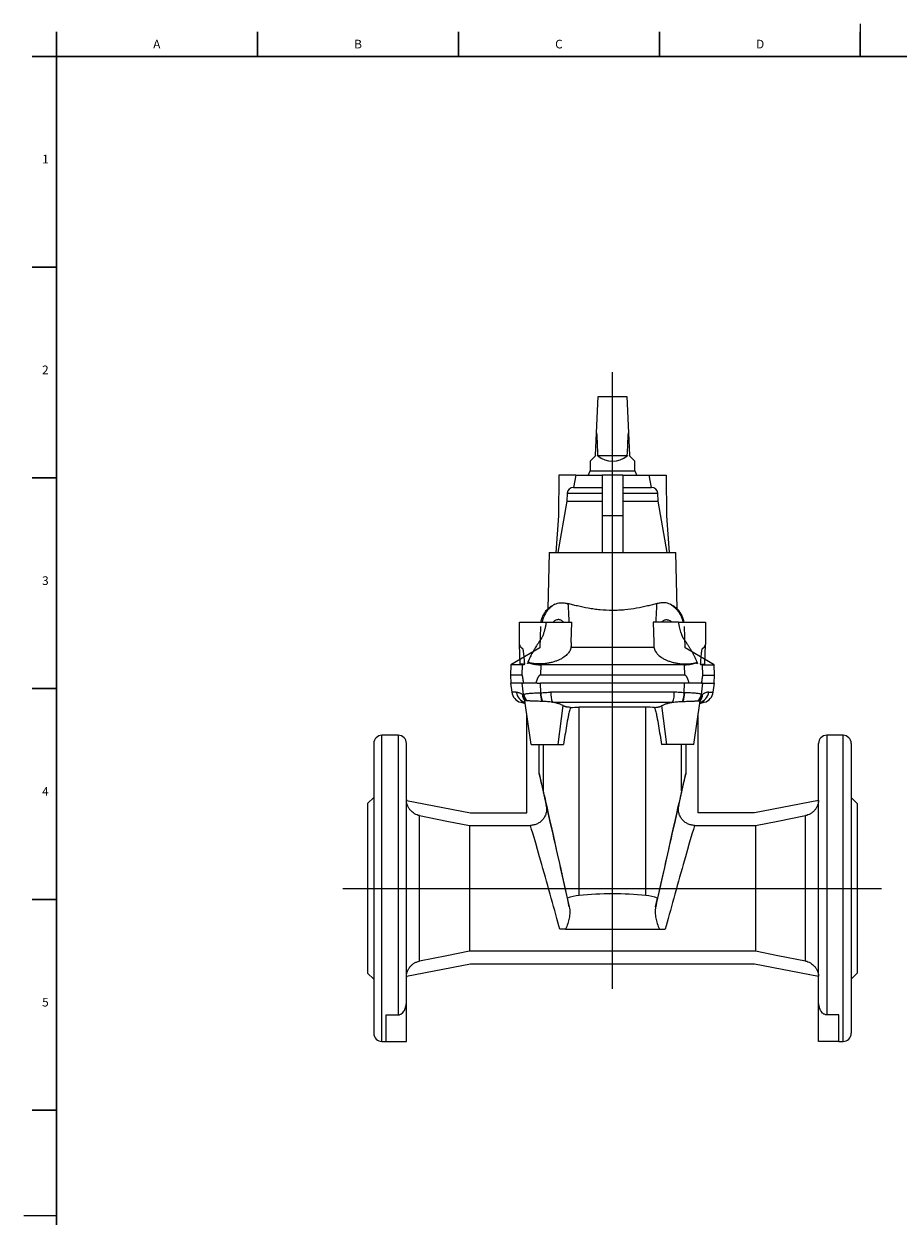
# Model space of a CAD drawing. Units: millimetres. Extents: x 5 to 415, y 5 to 589.
# Drawn here: x 5 to 219, y 297 to 589 of the extents above; entities that cross this region are included whole.
import ezdxf

# ---------------------------------------------------------------- set-up
doc = ezdxf.new("R2010")
doc.units = ezdxf.units.MM
doc.layers.add('FORMAT', color=7, linetype='Continuous')
doc.styles.add('SLDTEXTSTYLE0', font='TXT', dxfattribs={"width": 0.605})

msp = doc.modelspace()

# ---------------------------------------------------------------- linework, layer by layer
at = {"color": 7, "linetype": 'Continuous', "lineweight": 0}
for p, q in [((210, 588.87), (210, 580.87)), ((145.63, 483.14), (152.9, 483.14)), ((152.83, 483.01), (145.7, 483.01)), ((138.19, 473.89), (146.76, 473.89)), ((151.76, 473.89), (160.34, 473.89)), ((127.12, 429.31), (127.18, 431.85)), ((131.66, 431.85), (131.61, 429.31)), ((166.86, 431.85), (166.92, 429.31)), ((171.41, 429.31), (171.35, 431.85)), ((127.49, 424.59), (127.12, 427.31)), ((131.68, 424.97), (131.61, 427.31)), ((166.85, 424.97), (166.92, 427.31)), ((171.04, 424.59), (171.41, 427.31)), ((125.69, 425.12), (124.57, 425.12)), ((164.41, 425.12), (134.11, 425.12)), ((172.84, 425.12), (173.96, 425.12)), ((126.77, 422.64), (127.86, 422.64)), ((134.53, 422.64), (163.99, 422.64)), ((135.93, 412.31), (137.15, 421.82)), ((141.08, 375.32), (141.08, 421.44)), ((157.45, 375.32), (157.45, 421.44)), ((162.6, 412.31), (161.38, 421.82)), ((171.76, 422.64), (170.67, 422.64)), ((92.76, 339.56), (92.76, 414.56)), ((96.76, 414.56), (96.76, 346.08)), ((132.33, 400.98), (132.33, 412.31)), ((166.2, 400.98), (166.2, 412.31)), ((201.76, 414.56), (201.76, 346.08)), ((205.76, 339.56), (205.76, 414.56)), ((102, 359.26), (102, 394.87)), ((196.53, 359.26), (196.53, 394.87)), ((5, 296.87), (13, 296.87))]:
    msp.add_line(p, q, dxfattribs=at)
at = {"color": 7, "linetype": 'Continuous', "lineweight": 30}
for p, q in [((13, 586.87), (13, 580.87)), ((62.25, 586.87), (62.25, 580.87)), ((111.5, 586.87), (111.5, 580.87)), ((160.75, 586.87), (160.75, 580.87)), ((210, 586.87), (210, 580.87)), ((7, 580.87), (13, 580.87)), ((13, 580.87), (407, 580.87)), ((7, 529.27), (13, 529.27)), ((7, 477.63), (13, 477.63)), ((7, 425.99), (13, 425.99)), ((7, 374.35), (13, 374.35)), ((7, 322.71), (13, 322.71))]:
    msp.add_line(p, q, dxfattribs=at)
at = {"color": 7, "linetype": 'Continuous', "lineweight": 15}
for p, q in [((145.37, 488.65), (145.76, 497.56)), ((145.76, 497.56), (152.76, 497.56)), ((152.76, 497.56), (153.15, 488.65)), ((145.13, 483.14), (145.37, 488.65)), ((153.15, 488.65), (153.39, 483.14)), ((143.76, 481.7), (145.08, 483.01)), ((153.45, 483.01), (154.76, 481.7)), ((143.69, 479.31), (143.31, 478.31)), ((154.84, 479.31), (143.69, 479.31)), ((143.76, 481.7), (143.76, 479.31)), ((154.76, 479.31), (154.76, 481.7)), ((155.22, 478.31), (154.84, 479.31)), ((136.11, 478.31), (136.03, 468.31)), ((140.26, 478.31), (136.11, 478.31)), ((140.26, 478.31), (139.73, 475.31)), ((140.26, 478.31), (146.76, 478.31)), ((151.76, 478.31), (146.76, 478.31)), ((146.76, 478.31), (146.76, 468.31)), ((151.76, 478.31), (151.76, 468.31)), ((151.76, 478.31), (158.26, 478.31)), ((158.79, 475.31), (158.26, 478.31)), ((158.26, 478.31), (162.42, 478.31)), ((162.42, 478.31), (162.5, 468.31)), ((138.19, 473.89), (138.09, 471.91)), ((139.69, 475.31), (146.76, 475.31)), ((151.76, 475.31), (158.84, 475.31)), ((160.44, 471.91), (160.34, 473.89)), ((138.09, 471.91), (135.86, 459.31)), ((138.09, 471.91), (146.76, 471.91)), ((151.76, 471.91), (160.44, 471.91)), ((162.66, 459.31), (160.44, 471.91)), ((136.03, 468.31), (135.35, 459.31)), ((151.76, 468.31), (146.76, 468.31)), ((146.76, 468.31), (146.76, 459.31)), ((151.76, 468.31), (151.76, 459.31)), ((162.5, 468.31), (163.18, 459.31)), ((133.76, 459.31), (133.4, 445.55)), ((133.76, 459.31), (164.76, 459.31)), ((165.12, 445.55), (164.76, 459.31)), ((131.61, 441.23), (131.47, 435.97)), ((133.06, 442.31), (139.26, 442.31)), ((139.13, 437.29), (139.26, 442.31)), ((159.26, 442.31), (159.4, 437.29)), ((165.47, 442.31), (159.26, 442.31)), ((167.06, 435.97), (166.92, 441.23)), ((131.47, 435.97), (124.33, 431.85)), ((126.64, 431.97), (126.51, 436.84)), ((139.09, 436.13), (159.43, 436.13)), ((174.2, 431.85), (167.06, 435.97)), ((171.89, 431.97), (172.02, 436.84)), ((128.83, 432.36), (128.8, 432.34)), ((169.69, 432.36), (169.73, 432.34)), ((124.33, 431.85), (124.26, 429.31)), ((127.18, 431.85), (124.33, 431.85)), ((127.77, 431.97), (126.64, 431.97)), ((166.86, 431.85), (131.66, 431.85)), ((170.75, 431.97), (171.89, 431.97)), ((171.35, 431.85), (174.2, 431.85)), ((174.26, 429.31), (174.2, 431.85)), ((124.26, 429.31), (124.32, 427.31)), ((127.12, 429.31), (124.26, 429.31)), ((124.26, 427.31), (124.57, 425.12)), ((127.12, 427.31), (124.26, 427.31)), ((127.12, 427.31), (127.37, 427.31)), ((127.47, 427.31), (127.37, 427.31)), ((130.82, 427.31), (130.46, 427.31)), ((130.82, 427.31), (131.61, 427.31)), ((166.92, 429.31), (131.61, 429.31)), ((166.92, 427.31), (131.61, 427.31)), ((167.71, 427.31), (166.92, 427.31)), ((168.07, 427.31), (167.71, 427.31)), ((171.06, 427.31), (171.15, 427.31)), ((171.41, 427.31), (171.15, 427.31)), ((171.41, 429.31), (174.26, 429.31)), ((171.41, 427.31), (174.26, 427.31)), ((173.96, 425.12), (174.26, 427.31)), ((174.21, 427.31), (174.26, 429.31)), ((126.77, 422.64), (127.9, 422.34)), ((129.31, 412.31), (127.81, 423)), ((157.45, 421.44), (141.08, 421.44)), ((169.22, 412.31), (170.72, 423)), ((170.63, 422.34), (171.76, 422.64)), ((128.26, 395.56), (128.26, 419.76)), ((170.26, 395.56), (170.26, 419.76)), ((90.76, 412.56), (90.76, 341.56)), ((96.76, 414.56), (92.76, 414.56)), ((98.76, 349.49), (98.76, 412.56)), ((129.31, 412.31), (135.93, 412.31)), ((131.28, 405.23), (131.28, 412.31)), ((135.93, 412.31), (137.29, 412.31)), ((162.6, 412.31), (161.24, 412.31)), ((169.22, 412.31), (162.6, 412.31)), ((167.25, 412.31), (167.25, 405.23)), ((199.76, 349.49), (199.76, 412.56)), ((205.76, 414.56), (201.76, 414.56)), ((207.76, 412.56), (207.76, 341.56)), ((131.28, 405.23), (133.02, 397.37)), ((165.51, 397.37), (167.25, 405.23)), ((90.76, 399.31), (89.26, 397.81)), ((89.26, 397.81), (89.26, 356.31)), ((98.77, 398.62), (114.49, 395.56)), ((199.76, 398.62), (184.04, 395.56)), ((209.26, 397.81), (207.76, 399.31)), ((209.26, 397.81), (209.26, 356.31)), ((114.49, 395.56), (128.26, 395.56)), ((184.04, 395.56), (170.26, 395.56)), ((114.2, 392.49), (114.2, 361.64)), ((114.2, 392.49), (129.13, 392.49)), ((169.4, 392.49), (184.33, 392.49)), ((184.33, 392.49), (184.33, 361.64)), ((138.68, 372.52), (138.23, 374.68)), ((159.84, 372.52), (160.3, 374.68)), ((137.76, 367.06), (160.77, 367.06)), ((184.33, 361.64), (114.2, 361.64)), ((98.77, 355.51), (114.49, 358.56)), ((114.49, 358.56), (184.04, 358.56)), ((184.04, 358.56), (199.76, 355.51)), ((89.26, 356.31), (90.76, 354.81)), ((207.76, 354.81), (209.26, 356.31)), ((98.76, 339.56), (98.76, 349.49)), ((199.76, 339.56), (199.76, 349.49)), ((93.76, 346.08), (96.76, 346.08)), ((93.76, 339.56), (93.76, 346.08)), ((204.76, 346.08), (201.76, 346.08)), ((204.76, 339.56), (204.76, 346.08)), ((92.76, 339.56), (93.76, 339.56)), ((93.76, 339.56), (98.76, 339.56)), ((204.76, 339.56), (199.76, 339.56)), ((204.76, 339.56), (205.76, 339.56))]:
    msp.add_line(p, q, dxfattribs=at)
at = {"color": 7, "linetype": 'Continuous', "lineweight": 15, "flags": 128}
for points in [[(102, 394.87), (108.7, 393.56), (114.2, 392.49)], [(184.33, 392.49), (189.82, 393.56), (196.53, 394.87)], [(114.2, 361.64), (108.7, 360.56), (102, 359.26)], [(196.53, 359.26), (189.82, 360.56), (184.33, 361.64)]]:
    msp.add_lwpolyline(points, dxfattribs=at)
at = {"color": 7, "linetype": 'Continuous', "lineweight": 15}
for centre, radius, start, end in [((149.26, 487.2), 5.5, 229.5939, 310.4061), ((139.69, 473.81), 1.5, 90, 177), ((158.84, 473.81), 1.5, 3, 90), ((127.54, 425.54), 3, 188, 255), ((170.99, 425.54), 3, 285, 352), ((92.76, 412.56), 2, 90, 180), ((96.76, 412.56), 2, 0, 90), ((201.76, 412.56), 2, 90, 180), ((205.76, 412.56), 2, 0, 90), ((102.76, 398.86), 4, 180, 183.4659), ((195.76, 398.86), 4, 356.5322, 0), ((102.76, 355.27), 4, 176.5322, 180), ((195.76, 355.27), 4, 0, 3.4659), ((92.76, 341.56), 2, 180, 270), ((205.76, 341.56), 2, 270, 0)]:
    msp.add_arc(centre, radius, start, end, dxfattribs=at)
at = {"color": 7, "linetype": 'Continuous', "lineweight": 0}
for centre, radius, start, end in [((128.65, 425.52), 2.99, 187.7088, 254.6163), ((129.87, 424.81), 2.74, 184.3911, 221.1941), ((130.48, 425.08), 3.1, 190.092, 221.5664), ((130.51, 425.21), 3.08, 191.6505, 225.7712), ((138.64, 425.32), 7.1, 182.8237, 200.2621), ((139.4, 425.27), 7.72, 182.1992, 198.1715), ((140.07, 424.86), 5.96, 177.4276, 201.786), ((158.46, 424.86), 5.96, 338.214, 2.5724), ((159.13, 425.27), 7.72, 341.8285, 357.8008), ((159.89, 425.32), 7.1, 339.7379, 357.1763), ((168.02, 425.21), 3.08, 314.2288, 348.3495), ((168.04, 425.08), 3.1, 318.4336, 349.908), ((169.88, 425.52), 2.99, 285.3837, 352.2912), ((168.66, 424.81), 2.74, 318.8059, 355.6089)]:
    msp.add_arc(centre, radius, start, end, dxfattribs=at)
at = {"color": 7, "linetype": 'Continuous', "lineweight": 15}
for centre, major_axis, ratio, start_param, end_param in [((149.26, 577.73), (0, 125.97), 0.043661, 2.356194, 2.420149), ((149.26, 577.73), (0, 125.97), 0.043661, 3.863036, 3.926991), ((219.26, 8.29), (-88, 396.96), 0.001889, 6.135942, 6.274659), ((79.26, 8.29), (88, 396.96), 0.001889, 0.008526, 0.147243), ((142.21, 356.35), (-10, 45.11), 0.001889, 5.130389, 6.135942), ((156.32, 356.35), (10, 45.11), 0.001889, 0.147243, 1.152797), ((142.21, 366.98), (10, 0), 0.8391, 1.683928, 1.980276), ((149.26, 314.87), (72.5, 0), 0.8391, 1.457664, 1.683928), ((156.32, 366.98), (10, 0), 0.8391, 1.161317, 1.457664)]:
    msp.add_ellipse(centre, major_axis=major_axis, ratio=ratio, start_param=start_param, end_param=end_param, dxfattribs=at)
at = {"color": 7, "linetype": 'Continuous', "lineweight": 0}
for centre, major_axis, ratio, start_param, end_param in [((137.32, 377.93), (-4.32, 19.5), 0.00852, 4.429467, 6.202502), ((161.21, 377.93), (4.32, 19.5), 0.00852, 0.080684, 1.853718), ((133.41, 377.06), (-4.32, 15.5), 0.010434, 4.008244, 6.183349), ((165.12, 377.06), (4.32, 15.5), 0.010434, 0.099836, 2.274941)]:
    msp.add_ellipse(centre, major_axis=major_axis, ratio=ratio, start_param=start_param, end_param=end_param, dxfattribs=at)
at = {"color": 7, "linetype": 'Continuous', "lineweight": 15}
for points, knots in [([(145.13, 483.14), (145.13, 483.11), (145.13, 483.09), (145.1, 483.04), (145.09, 483.02), (145.08, 483.01)], [0, 0, 0, 0, 0.5, 0.5, 1, 1, 1, 1]), ([(145.7, 483.01), (145.68, 483.02), (145.66, 483.04), (145.64, 483.09), (145.63, 483.11), (145.63, 483.14)], [0, 0, 0, 0, 0.5, 0.5, 1, 1, 1, 1]), ([(152.9, 483.14), (152.89, 483.11), (152.89, 483.09), (152.86, 483.04), (152.85, 483.02), (152.83, 483.01)], [0, 0, 0, 0, 0.5, 0.5, 1, 1, 1, 1]), ([(153.45, 483.01), (153.44, 483.02), (153.42, 483.04), (153.4, 483.09), (153.39, 483.11), (153.39, 483.14)], [0, 0, 0, 0, 0.5, 0.5, 1, 1, 1, 1]), ([(135.11, 446.67), (135.52, 446.87), (135.99, 446.99), (136.81, 447.04), (137.1, 447.03), (137.71, 446.96), (138.02, 446.91), (138.35, 446.82)], [0, 0, 0, 0, 0.5, 0.5, 0.75, 0.75, 1, 1, 1, 1]), ([(163.42, 446.67), (163.01, 446.87), (162.53, 446.99), (161.72, 447.04), (161.43, 447.03), (160.82, 446.96), (160.51, 446.91), (160.18, 446.82)], [0, 0, 0, 0, 0.5, 0.5, 0.75, 0.75, 1, 1, 1, 1]), ([(131.73, 442.31), (131.75, 442.42), (131.8, 442.69), (131.93, 443.11), (132.1, 443.56), (132.29, 443.97), (132.49, 444.35), (132.74, 444.74), (133.04, 445.15), (133.28, 445.42), (133.4, 445.55)], [0, 0, 0, 0, 0.088516, 0.222201, 0.35841, 0.473604, 0.590089, 0.707629, 0.853451, 1, 1, 1, 1]), ([(133.4, 445.55), (133.4, 445.55), (133.44, 445.58), (133.55, 445.68), (133.6, 445.71), (133.71, 445.8), (133.77, 445.85), (133.92, 445.96), (134, 446.01), (134.18, 446.14), (134.28, 446.2), (134.59, 446.4), (134.84, 446.53), (135.11, 446.67)], [0, 0, 0, 0, 0.25, 0.25, 0.375, 0.375, 0.5, 0.5, 0.625, 0.625, 0.75, 0.75, 1, 1, 1, 1]), ([(160.18, 446.82), (159.82, 446.73), (159.44, 446.63), (158.66, 446.44), (158.25, 446.34), (157, 446.05), (156.12, 445.86), (154.25, 445.52), (153.29, 445.38), (151.8, 445.24), (151.3, 445.21), (150.54, 445.17), (150.28, 445.16), (149.77, 445.15), (149.51, 445.14), (148.23, 445.14), (147.22, 445.19), (145.74, 445.34), (145.25, 445.39), (144.53, 445.5), (144.28, 445.53), (143.81, 445.61), (143.57, 445.65), (142.41, 445.85), (141.53, 446.04), (140.27, 446.34), (139.86, 446.44), (139.08, 446.64), (138.71, 446.73), (138.35, 446.82)], [0, 0, 0, 0, 0.0625, 0.0625, 0.125, 0.125, 0.25, 0.25, 0.375, 0.375, 0.4375, 0.4375, 0.46875, 0.46875, 0.5, 0.5, 0.625, 0.625, 0.6875, 0.6875, 0.71875, 0.71875, 0.75, 0.75, 0.875, 0.875, 0.9375, 0.9375, 1, 1, 1, 1]), ([(165.12, 445.55), (165.12, 445.55), (165.09, 445.58), (164.97, 445.68), (164.93, 445.71), (164.82, 445.8), (164.75, 445.85), (164.61, 445.96), (164.53, 446.01), (164.35, 446.14), (164.25, 446.2), (163.93, 446.4), (163.69, 446.53), (163.42, 446.67)], [0, 0, 0, 0, 0.25, 0.25, 0.375, 0.375, 0.5, 0.5, 0.625, 0.625, 0.75, 0.75, 1, 1, 1, 1]), ([(166.8, 442.31), (166.78, 442.42), (166.72, 442.69), (166.6, 443.11), (166.43, 443.56), (166.24, 443.97), (166.04, 444.35), (165.79, 444.74), (165.49, 445.15), (165.25, 445.42), (165.12, 445.55)], [0, 0, 0, 0, 0.088516, 0.222201, 0.35841, 0.473604, 0.590089, 0.707629, 0.853451, 1, 1, 1, 1]), ([(126.51, 436.84), (126.51, 437.12), (126.51, 437.68), (126.51, 438.55), (126.5, 439.45), (126.5, 440.38), (126.5, 441.33), (126.51, 441.98), (126.51, 442.31)], [0, 0, 0, 0, 0.152971, 0.311417, 0.475341, 0.644744, 0.81963, 1, 1, 1, 1]), ([(126.51, 442.31), (126.65, 442.31), (126.88, 442.31), (127.14, 442.31), (127.29, 442.31), (127.38, 442.31), (127.47, 442.31), (127.59, 442.31), (127.75, 442.31), (127.97, 442.31), (128.26, 442.31), (128.64, 442.31), (129.14, 442.31), (129.7, 442.31), (130.21, 442.31), (130.64, 442.31), (130.97, 442.31), (131.3, 442.31), (131.58, 442.31), (131.83, 442.31), (132.11, 442.31), (132.54, 442.31), (132.87, 442.31), (133.06, 442.31)], [0, 0, 0, 0, 0.154604, 0.249732, 0.284242, 0.312165, 0.345452, 0.374343, 0.415962, 0.457459, 0.499101, 0.561455, 0.62383, 0.686391, 0.748981, 0.780356, 0.811625, 0.842902, 0.8743, 0.88638, 0.911356, 0.949229, 1, 1, 1, 1]), ([(133.06, 442.31), (133.03, 442.15), (132.97, 441.85), (132.87, 441.4), (132.78, 440.98), (132.68, 440.59), (132.59, 440.22), (132.49, 439.88), (132.38, 439.52), (132.26, 439.16), (132.12, 438.8), (131.98, 438.5), (131.86, 438.29), (131.76, 438.15), (131.69, 438.05), (131.62, 437.96), (131.53, 437.83), (131.4, 437.63), (131.21, 437.37), (130.96, 436.98), (130.65, 436.51), (130.3, 435.96), (129.97, 435.4), (129.66, 434.86), (129.37, 434.31), (129.1, 433.78), (128.85, 433.24), (128.62, 432.71), (128.48, 432.36), (128.41, 432.18)], [0, 0, 0, 0, 0.042016, 0.081749, 0.119205, 0.15439, 0.187314, 0.217988, 0.246425, 0.284732, 0.31811, 0.346676, 0.370618, 0.381296, 0.391792, 0.402109, 0.411215, 0.433567, 0.465173, 0.496434, 0.555699, 0.614118, 0.671698, 0.728447, 0.784373, 0.839484, 0.893786, 0.947289, 1, 1, 1, 1]), ([(137.23, 442.31), (137.16, 442.39), (137.09, 442.47), (136.93, 442.61), (136.84, 442.67), (136.66, 442.77), (136.56, 442.81), (136.35, 442.87), (136.24, 442.89), (136.07, 442.9), (136.01, 442.9), (135.89, 442.89), (135.83, 442.88), (135.65, 442.85), (135.53, 442.81), (135.3, 442.71), (135.18, 442.64), (134.95, 442.49), (134.84, 442.41), (134.74, 442.31)], [0, 0, 0, 0, 0.125, 0.125, 0.25, 0.25, 0.375, 0.375, 0.5, 0.5, 0.5625, 0.5625, 0.625, 0.625, 0.75, 0.75, 0.875, 0.875, 1, 1, 1, 1]), ([(161.3, 442.31), (161.37, 442.39), (161.44, 442.47), (161.6, 442.61), (161.69, 442.67), (161.87, 442.77), (161.97, 442.81), (162.18, 442.87), (162.29, 442.89), (162.46, 442.9), (162.52, 442.9), (162.63, 442.89), (162.69, 442.88), (162.87, 442.85), (162.99, 442.81), (163.23, 442.71), (163.35, 442.64), (163.57, 442.49), (163.68, 442.41), (163.79, 442.31)], [0, 0, 0, 0, 0.125, 0.125, 0.25, 0.25, 0.375, 0.375, 0.5, 0.5, 0.5625, 0.5625, 0.625, 0.625, 0.75, 0.75, 0.875, 0.875, 1, 1, 1, 1]), ([(170.12, 432.18), (170.08, 432.28), (170, 432.48), (169.88, 432.77), (169.75, 433.07), (169.62, 433.35), (169.49, 433.64), (169.35, 433.92), (169.21, 434.2), (169.07, 434.48), (168.92, 434.75), (168.77, 435.02), (168.62, 435.29), (168.47, 435.55), (168.31, 435.81), (168.16, 436.07), (168, 436.32), (167.84, 436.57), (167.68, 436.82), (167.52, 437.05), (167.38, 437.27), (167.25, 437.47), (167.11, 437.66), (166.97, 437.86), (166.84, 438.05), (166.72, 438.21), (166.64, 438.33), (166.59, 438.43), (166.53, 438.53), (166.48, 438.64), (166.42, 438.77), (166.36, 438.91), (166.31, 439.05), (166.25, 439.21), (166.19, 439.38), (166.09, 439.68), (165.96, 440.15), (165.79, 440.79), (165.62, 441.53), (165.52, 442.04), (165.47, 442.31)], [0, 0, 0, 0, 0.029801, 0.0594, 0.088796, 0.117985, 0.146966, 0.175736, 0.204292, 0.232632, 0.260753, 0.288653, 0.316329, 0.343777, 0.370996, 0.397983, 0.424734, 0.451248, 0.47752, 0.503549, 0.52453, 0.545509, 0.566483, 0.58745, 0.608408, 0.629355, 0.637912, 0.647285, 0.657498, 0.668569, 0.68051, 0.693333, 0.707047, 0.721658, 0.737174, 0.753598, 0.804766, 0.862855, 0.927919, 1, 1, 1, 1]), ([(165.47, 442.31), (165.63, 442.31), (165.95, 442.31), (166.41, 442.31), (166.83, 442.31), (167.2, 442.31), (167.52, 442.31), (167.79, 442.31), (168.02, 442.31), (168.59, 442.31), (169.43, 442.31), (170.08, 442.31), (170.39, 442.31), (170.47, 442.31), (170.55, 442.31), (170.64, 442.31), (170.72, 442.31), (170.8, 442.31), (170.88, 442.31), (170.96, 442.31), (171.04, 442.31), (171.1, 442.31), (171.16, 442.31), (171.22, 442.31), (171.29, 442.31), (171.36, 442.31), (171.47, 442.31), (171.62, 442.31), (171.82, 442.31), (171.96, 442.31), (172.02, 442.31)], [0, 0, 0, 0, 0.044922, 0.085808, 0.122755, 0.156167, 0.185882, 0.211704, 0.233488, 0.251127, 0.380888, 0.500655, 0.51316, 0.52667, 0.54117, 0.556642, 0.573067, 0.590419, 0.608673, 0.627796, 0.647752, 0.668503, 0.690038, 0.712524, 0.735989, 0.760432, 0.785855, 0.857236, 0.928618, 1, 1, 1, 1]), ([(172.02, 442.31), (172.02, 441.92), (172.02, 441.14), (172.02, 440), (172.02, 438.91), (172.02, 437.86), (172.02, 437.17), (172.02, 436.84)], [0, 0, 0, 0, 0.216079, 0.424114, 0.62411, 0.81607, 1, 1, 1, 1]), ([(127.77, 431.97), (127.76, 432.11), (127.74, 432.4), (127.7, 432.8), (127.67, 433.19), (127.63, 433.54), (127.6, 433.87), (127.57, 434.18), (127.54, 434.46), (127.5, 434.71), (127.47, 434.94), (127.45, 435.14), (127.42, 435.31), (127.39, 435.46), (127.37, 435.58), (127.34, 435.66), (127.32, 435.73), (127.29, 435.8), (127.26, 435.81), (127.24, 435.81), (127.23, 435.81), (127.22, 435.82), (127.21, 435.82), (127.2, 435.82), (127.19, 435.82), (127.17, 435.83), (127.16, 435.83), (127.15, 435.83), (127.1, 435.85), (127.02, 435.9), (126.92, 436.01), (126.83, 436.14), (126.75, 436.27), (126.67, 436.44), (126.59, 436.62), (126.54, 436.76), (126.51, 436.84)], [0, 0, 0, 0, 0.0576, 0.111919, 0.162968, 0.21076, 0.25531, 0.296638, 0.334769, 0.369732, 0.40157, 0.430333, 0.456096, 0.47896, 0.499068, 0.512157, 0.523986, 0.543155, 0.56138, 0.567677, 0.573976, 0.580278, 0.586584, 0.592894, 0.59921, 0.60553, 0.611857, 0.618191, 0.624532, 0.686558, 0.74982, 0.79729, 0.845876, 0.895752, 0.947077, 1, 1, 1, 1]), ([(139.09, 436.13), (139.08, 435.98), (139.04, 435.82), (138.94, 435.52), (138.88, 435.36), (138.71, 435.06), (138.62, 434.91), (138.44, 434.69), (138.38, 434.62), (138.25, 434.47), (138.18, 434.4), (137.82, 434.04), (137.47, 433.77), (136.95, 433.45), (136.85, 433.39), (136.63, 433.27), (136.51, 433.21), (136.16, 433.04), (135.92, 432.93), (135.4, 432.73), (135.14, 432.64), (134.58, 432.47), (134.29, 432.39), (133.7, 432.26), (133.4, 432.2), (132.8, 432.12), (132.49, 432.08), (131.57, 432.02), (130.97, 432.02), (130.12, 432.1), (129.84, 432.14), (129.32, 432.23), (129.07, 432.29), (128.83, 432.36)], [0, 0, 0, 0, 0.0625, 0.0625, 0.125, 0.125, 0.1875, 0.1875, 0.21875, 0.21875, 0.25, 0.25, 0.375, 0.375, 0.40625, 0.40625, 0.4375, 0.4375, 0.5, 0.5, 0.5625, 0.5625, 0.625, 0.625, 0.6875, 0.6875, 0.75, 0.75, 0.875, 0.875, 0.9375, 0.9375, 1, 1, 1, 1]), ([(139.13, 437.29), (139.13, 437.21), (139.12, 436.99), (139.11, 436.6), (139.1, 436.29), (139.09, 436.13)], [0, 0, 0, 0, 0.192588, 0.596056, 1, 1, 1, 1]), ([(159.4, 437.29), (159.4, 437.21), (159.4, 436.99), (159.42, 436.6), (159.43, 436.29), (159.43, 436.13)], [0, 0, 0, 0, 0.192588, 0.596056, 1, 1, 1, 1]), ([(159.43, 436.13), (159.45, 435.98), (159.48, 435.82), (159.58, 435.52), (159.65, 435.36), (159.81, 435.06), (159.91, 434.91), (160.08, 434.69), (160.14, 434.62), (160.27, 434.47), (160.34, 434.4), (160.71, 434.04), (161.06, 433.77), (161.57, 433.45), (161.68, 433.39), (161.9, 433.27), (162.02, 433.21), (162.37, 433.04), (162.61, 432.93), (163.12, 432.73), (163.39, 432.64), (163.95, 432.47), (164.24, 432.39), (164.83, 432.26), (165.13, 432.2), (165.73, 432.12), (166.04, 432.08), (166.96, 432.02), (167.55, 432.02), (168.41, 432.1), (168.69, 432.14), (169.21, 432.23), (169.46, 432.29), (169.69, 432.36)], [0, 0, 0, 0, 0.0625, 0.0625, 0.125, 0.125, 0.1875, 0.1875, 0.21875, 0.21875, 0.25, 0.25, 0.375, 0.375, 0.40625, 0.40625, 0.4375, 0.4375, 0.5, 0.5, 0.5625, 0.5625, 0.625, 0.625, 0.6875, 0.6875, 0.75, 0.75, 0.875, 0.875, 0.9375, 0.9375, 1, 1, 1, 1]), ([(172.02, 436.84), (172, 436.8), (171.98, 436.73), (171.94, 436.63), (171.9, 436.53), (171.86, 436.44), (171.82, 436.35), (171.78, 436.28), (171.74, 436.2), (171.7, 436.14), (171.66, 436.08), (171.59, 435.99), (171.5, 435.9), (171.42, 435.85), (171.36, 435.83), (171.33, 435.82), (171.3, 435.81), (171.28, 435.81), (171.26, 435.81), (171.25, 435.8), (171.23, 435.78), (171.22, 435.76), (171.2, 435.72), (171.19, 435.66), (171.15, 435.54), (171.11, 435.32), (171.06, 434.98), (171, 434.56), (170.94, 434.04), (170.88, 433.43), (170.82, 432.73), (170.78, 432.23), (170.75, 431.97)], [0, 0, 0, 0, 0.026665, 0.052914, 0.078764, 0.104235, 0.129344, 0.154112, 0.178559, 0.202706, 0.226575, 0.250191, 0.31344, 0.375471, 0.391303, 0.407098, 0.422867, 0.438618, 0.445656, 0.452639, 0.45968, 0.466889, 0.474368, 0.486977, 0.501065, 0.540155, 0.589331, 0.649174, 0.720003, 0.802009, 0.895314, 1, 1, 1, 1]), ([(127.18, 431.85), (127.19, 431.85), (127.22, 431.85), (127.26, 431.86), (127.31, 431.86), (127.36, 431.87), (127.42, 431.88), (127.48, 431.89), (127.55, 431.91), (127.62, 431.93), (127.69, 431.95), (127.75, 431.96), (127.77, 431.97)], [0, 0, 0, 0, 0.1000807, 0.1999236, 0.2996108, 0.3992248, 0.4988484, 0.5985644, 0.6984555, 0.798604, 0.8990919, 1, 1, 1, 1]), ([(128.41, 432.18), (128.44, 432.2), (128.5, 432.22), (128.6, 432.26), (128.7, 432.3), (128.77, 432.32), (128.8, 432.34)], [0, 0, 0, 0, 0.248957, 0.498508, 0.748805, 1, 1, 1, 1]), ([(128.8, 432.34), (128.84, 432.32), (128.92, 432.29), (129.04, 432.25), (129.16, 432.21), (129.29, 432.17), (129.42, 432.13), (129.55, 432.09), (129.69, 432.06), (129.83, 432.03), (129.97, 432), (130.14, 431.97), (130.36, 431.94), (130.61, 431.91), (130.86, 431.88), (131.13, 431.86), (131.39, 431.85), (131.57, 431.85), (131.66, 431.85)], [0, 0, 0, 0, 0.05102, 0.101737, 0.152187, 0.202411, 0.252448, 0.302336, 0.352117, 0.40183, 0.451516, 0.501214, 0.584994, 0.668251, 0.751182, 0.833985, 0.916859, 1, 1, 1, 1]), ([(166.86, 431.85), (166.92, 431.85), (167.02, 431.85), (167.18, 431.86), (167.34, 431.86), (167.5, 431.87), (167.66, 431.88), (167.81, 431.9), (167.97, 431.91), (168.12, 431.93), (168.27, 431.95), (168.46, 431.98), (168.7, 432.03), (168.97, 432.09), (169.23, 432.16), (169.49, 432.24), (169.65, 432.31), (169.73, 432.34)], [0, 0, 0, 0, 0.049365, 0.098867, 0.148498, 0.198251, 0.248116, 0.298086, 0.348151, 0.398303, 0.448533, 0.498833, 0.596026, 0.694793, 0.795084, 0.896842, 1, 1, 1, 1]), ([(169.73, 432.34), (169.76, 432.32), (169.83, 432.3), (169.93, 432.26), (170.03, 432.22), (170.09, 432.2), (170.12, 432.18)], [0, 0, 0, 0, 0.253301, 0.504422, 0.75333, 1, 1, 1, 1]), ([(170.75, 431.97), (170.78, 431.96), (170.83, 431.95), (170.91, 431.93), (170.98, 431.91), (171.04, 431.89), (171.11, 431.88), (171.16, 431.87), (171.22, 431.86), (171.27, 431.86), (171.31, 431.85), (171.34, 431.85), (171.35, 431.85)], [0, 0, 0, 0, 0.10106, 0.201924, 0.302577, 0.403003, 0.503188, 0.603117, 0.702777, 0.802152, 0.901231, 1, 1, 1, 1]), ([(127.47, 427.31), (127.46, 427.4), (127.44, 427.57), (127.42, 427.81), (127.39, 428.03), (127.36, 428.23), (127.34, 428.42), (127.32, 428.59), (127.29, 428.74), (127.27, 428.87), (127.25, 428.99), (127.22, 429.09), (127.2, 429.17), (127.18, 429.23), (127.16, 429.28), (127.14, 429.31), (127.13, 429.31), (127.12, 429.31)], [0, 0, 0, 0, 0.111491, 0.215976, 0.313501, 0.404128, 0.48793, 0.565003, 0.635467, 0.69948, 0.757257, 0.809084, 0.855363, 0.896656, 0.933752, 0.967734, 1, 1, 1, 1]), ([(130.46, 427.31), (130.4, 427.31), (130.29, 427.31), (130.13, 427.31), (129.98, 427.31), (129.82, 427.31), (129.67, 427.31), (129.52, 427.31), (129.38, 427.31), (129.24, 427.31), (129.1, 427.31), (128.96, 427.31), (128.83, 427.31), (128.65, 427.31), (128.45, 427.31), (128.22, 427.31), (128, 427.31), (127.81, 427.31), (127.63, 427.31), (127.52, 427.31), (127.47, 427.31)], [0, 0, 0, 0, 0.0420168, 0.0838481, 0.1255304, 0.1671001, 0.2085943, 0.2500501, 0.2915046, 0.3329952, 0.374559, 0.4162329, 0.4580536, 0.5000573, 0.5838492, 0.6670594, 0.7499824, 0.8329157, 0.9161569, 1, 1, 1, 1]), ([(131.61, 429.31), (131.59, 429.31), (131.57, 429.31), (131.52, 429.3), (131.48, 429.29), (131.44, 429.27), (131.4, 429.25), (131.36, 429.22), (131.32, 429.19), (131.28, 429.15), (131.24, 429.11), (131.2, 429.06), (131.16, 429), (131.11, 428.94), (131.07, 428.88), (131.03, 428.81), (130.99, 428.74), (130.95, 428.66), (130.91, 428.57), (130.87, 428.48), (130.83, 428.39), (130.79, 428.29), (130.74, 428.19), (130.7, 428.08), (130.66, 427.96), (130.62, 427.84), (130.58, 427.72), (130.54, 427.59), (130.5, 427.45), (130.47, 427.36), (130.46, 427.31)], [0, 0, 0, 0, 0.017275, 0.03483, 0.052907, 0.071727, 0.091487, 0.112356, 0.13448, 0.157978, 0.182953, 0.20949, 0.237657, 0.267514, 0.299111, 0.332488, 0.367682, 0.404723, 0.443636, 0.484443, 0.527165, 0.571817, 0.618415, 0.666972, 0.717498, 0.770005, 0.8245, 0.880993, 0.939491, 1, 1, 1, 1]), ([(168.07, 427.31), (168.05, 427.4), (168, 427.57), (167.92, 427.81), (167.84, 428.03), (167.77, 428.23), (167.69, 428.42), (167.61, 428.59), (167.53, 428.74), (167.46, 428.87), (167.38, 428.99), (167.31, 429.09), (167.23, 429.17), (167.15, 429.23), (167.08, 429.28), (167, 429.31), (166.95, 429.31), (166.92, 429.31)], [0, 0, 0, 0, 0.1114296, 0.2158727, 0.313377, 0.4040014, 0.4878192, 0.5649231, 0.6354322, 0.6995024, 0.7573406, 0.8091985, 0.8555003, 0.8968189, 0.9339191, 0.9678529, 1, 1, 1, 1]), ([(171.06, 427.31), (171.03, 427.31), (170.98, 427.31), (170.9, 427.31), (170.81, 427.31), (170.71, 427.31), (170.6, 427.31), (170.49, 427.31), (170.38, 427.31), (170.25, 427.31), (170.12, 427.31), (169.98, 427.31), (169.84, 427.31), (169.69, 427.31), (169.53, 427.31), (169.37, 427.31), (169.2, 427.31), (169.03, 427.31), (168.84, 427.31), (168.66, 427.31), (168.47, 427.31), (168.27, 427.31), (168.14, 427.31), (168.07, 427.31)], [0, 0, 0, 0, 0.041845, 0.084389, 0.12762, 0.171527, 0.216094, 0.261305, 0.307142, 0.353585, 0.400612, 0.448198, 0.496319, 0.544946, 0.59405, 0.643601, 0.693564, 0.743906, 0.794591, 0.845582, 0.89684, 0.948326, 1, 1, 1, 1]), ([(171.41, 429.31), (171.4, 429.31), (171.4, 429.31), (171.39, 429.3), (171.37, 429.29), (171.36, 429.27), (171.35, 429.25), (171.34, 429.22), (171.33, 429.19), (171.32, 429.15), (171.31, 429.11), (171.3, 429.06), (171.28, 429), (171.27, 428.94), (171.26, 428.88), (171.25, 428.81), (171.24, 428.74), (171.22, 428.66), (171.21, 428.57), (171.2, 428.49), (171.18, 428.39), (171.17, 428.29), (171.16, 428.19), (171.14, 428.08), (171.13, 427.96), (171.12, 427.84), (171.1, 427.72), (171.09, 427.59), (171.07, 427.45), (171.06, 427.36), (171.06, 427.31)], [0, 0, 0, 0, 0.017036, 0.034377, 0.052267, 0.070927, 0.090552, 0.111308, 0.133339, 0.156763, 0.181684, 0.20819, 0.236352, 0.266219, 0.297838, 0.331249, 0.366487, 0.403581, 0.442556, 0.483434, 0.526232, 0.570968, 0.617656, 0.666307, 0.716933, 0.769545, 0.82415, 0.880756, 0.939371, 1, 1, 1, 1]), ([(128.17, 423.02), (128.05, 423.04), (127.96, 423.04), (127.83, 423.03), (127.8, 423.02), (127.81, 423)], [0, 0, 0, 0, 0.5, 0.5, 1, 1, 1, 1]), ([(131.98, 422.86), (131.79, 422.87), (131.6, 422.87), (131.23, 422.88), (131.05, 422.88), (130.51, 422.9), (130.18, 422.91), (129.71, 422.93), (129.56, 422.94), (129.27, 422.95), (129.14, 422.96), (128.89, 422.97), (128.77, 422.98), (128.55, 422.99), (128.45, 423), (128.36, 423.01)], [0, 0, 0, 0, 0.125, 0.125, 0.25, 0.25, 0.5, 0.5, 0.625, 0.625, 0.75, 0.75, 0.875, 0.875, 1, 1, 1, 1]), ([(134.53, 422.64), (134.34, 422.67), (134.14, 422.7), (133.73, 422.75), (133.53, 422.77), (133.11, 422.81), (132.91, 422.82), (132.48, 422.85), (132.27, 422.86), (132.06, 422.86)], [0, 0, 0, 0, 0.25, 0.25, 0.5, 0.5, 0.75, 0.75, 1, 1, 1, 1]), ([(137.15, 421.82), (137.03, 421.9), (136.89, 421.98), (136.63, 422.1), (136.53, 422.14), (136.34, 422.21), (136.23, 422.25), (136.01, 422.32), (135.89, 422.35), (135.64, 422.42), (135.51, 422.45), (135.11, 422.54), (134.83, 422.6), (134.53, 422.64)], [0, 0, 0, 0, 0.25, 0.25, 0.375, 0.375, 0.5, 0.5, 0.625, 0.625, 0.75, 0.75, 1, 1, 1, 1]), ([(138.95, 421.38), (138.74, 421.4), (138.55, 421.42), (138.27, 421.46), (138.18, 421.47), (138.01, 421.51), (137.93, 421.52), (137.77, 421.56), (137.7, 421.58), (137.56, 421.63), (137.49, 421.65), (137.32, 421.72), (137.22, 421.77), (137.15, 421.82)], [0, 0, 0, 0, 0.25, 0.25, 0.375, 0.375, 0.5, 0.5, 0.625, 0.625, 0.75, 0.75, 1, 1, 1, 1]), ([(138.95, 421.38), (138.83, 421.02), (138.73, 420.64), (138.56, 419.9), (138.47, 419.52), (138.25, 418.39), (138.11, 417.63), (137.73, 415.36), (137.5, 413.84), (137.29, 412.31)], [0, 0, 0, 0, 0.125, 0.125, 0.25, 0.25, 0.5, 0.5, 1, 1, 1, 1]), ([(159.58, 421.38), (159.78, 421.4), (159.98, 421.42), (160.25, 421.46), (160.35, 421.47), (160.52, 421.51), (160.6, 421.52), (160.76, 421.56), (160.83, 421.58), (160.97, 421.63), (161.03, 421.65), (161.21, 421.72), (161.31, 421.77), (161.38, 421.82)], [0, 0, 0, 0, 0.25, 0.25, 0.375, 0.375, 0.5, 0.5, 0.625, 0.625, 0.75, 0.75, 1, 1, 1, 1]), ([(159.58, 421.38), (159.7, 421.02), (159.79, 420.64), (159.97, 419.9), (160.05, 419.52), (160.28, 418.39), (160.42, 417.63), (160.8, 415.36), (161.02, 413.84), (161.24, 412.31)], [0, 0, 0, 0, 0.125, 0.125, 0.25, 0.25, 0.5, 0.5, 1, 1, 1, 1]), ([(161.38, 421.82), (161.49, 421.9), (161.64, 421.98), (161.9, 422.1), (161.99, 422.14), (162.19, 422.21), (162.3, 422.25), (162.52, 422.32), (162.64, 422.35), (162.88, 422.42), (163.01, 422.45), (163.41, 422.54), (163.7, 422.6), (163.99, 422.64)], [0, 0, 0, 0, 0.25, 0.25, 0.375, 0.375, 0.5, 0.5, 0.625, 0.625, 0.75, 0.75, 1, 1, 1, 1]), ([(163.99, 422.64), (164.19, 422.67), (164.39, 422.7), (164.79, 422.75), (165, 422.77), (165.41, 422.81), (165.62, 422.82), (166.04, 422.85), (166.26, 422.86), (166.47, 422.86)], [0, 0, 0, 0, 0.25, 0.25, 0.5, 0.5, 0.75, 0.75, 1, 1, 1, 1]), ([(166.55, 422.86), (166.73, 422.87), (166.92, 422.87), (167.3, 422.88), (167.48, 422.88), (168.01, 422.9), (168.35, 422.91), (168.82, 422.93), (168.97, 422.94), (169.26, 422.95), (169.39, 422.96), (169.64, 422.97), (169.76, 422.98), (169.98, 422.99), (170.08, 423), (170.17, 423.01)], [0, 0, 0, 0, 0.125, 0.125, 0.25, 0.25, 0.5, 0.5, 0.625, 0.625, 0.75, 0.75, 0.875, 0.875, 1, 1, 1, 1]), ([(170.36, 423.02), (170.48, 423.04), (170.57, 423.04), (170.69, 423.03), (170.72, 423.02), (170.72, 423)], [0, 0, 0, 0, 0.5, 0.5, 1, 1, 1, 1]), ([(102, 394.87), (101.78, 394.91), (101.57, 394.97), (101.15, 395.13), (100.95, 395.23), (100.37, 395.57), (100.03, 395.85), (99.59, 396.36), (99.46, 396.54), (99.23, 396.92), (99.13, 397.11), (98.97, 397.53), (98.9, 397.74), (98.81, 398.18), (98.78, 398.4), (98.77, 398.62)], [0, 0, 0, 0, 0.125, 0.125, 0.25, 0.25, 0.5, 0.5, 0.625, 0.625, 0.75, 0.75, 0.875, 0.875, 1, 1, 1, 1]), ([(133.02, 397.37), (133.09, 397.07), (133.12, 396.78), (133.11, 396.18), (133.08, 395.88), (132.95, 395.3), (132.85, 395.02), (132.59, 394.48), (132.43, 394.23), (132.15, 393.88), (132.05, 393.77), (131.84, 393.56), (131.73, 393.46), (131.38, 393.18), (131.13, 393.02), (130.72, 392.82), (130.58, 392.76), (130.3, 392.67), (130.16, 392.62), (129.73, 392.52), (129.43, 392.49), (129.13, 392.49)], [0, 0, 0, 0, 0.125, 0.125, 0.25, 0.25, 0.375, 0.375, 0.5, 0.5, 0.5625, 0.5625, 0.625, 0.625, 0.75, 0.75, 0.8125, 0.8125, 0.875, 0.875, 1, 1, 1, 1]), ([(169.4, 392.49), (169.1, 392.49), (168.81, 392.52), (168.23, 392.66), (167.94, 392.76), (167.4, 393.02), (167.15, 393.17), (166.68, 393.55), (166.47, 393.76), (166.1, 394.22), (165.94, 394.48), (165.68, 395.02), (165.58, 395.3), (165.45, 395.88), (165.41, 396.18), (165.41, 396.77), (165.44, 397.07), (165.51, 397.37)], [0, 0, 0, 0, 0.125, 0.125, 0.25, 0.25, 0.375, 0.375, 0.5, 0.5, 0.625, 0.625, 0.75, 0.75, 0.875, 0.875, 1, 1, 1, 1]), ([(199.76, 398.62), (199.75, 398.4), (199.72, 398.17), (199.63, 397.74), (199.56, 397.53), (199.4, 397.12), (199.3, 396.91), (199.07, 396.53), (198.94, 396.36), (198.65, 396.02), (198.49, 395.86), (198.14, 395.58), (197.96, 395.45), (197.38, 395.11), (196.97, 394.96), (196.53, 394.87)], [0, 0, 0, 0, 0.125, 0.125, 0.25, 0.25, 0.375, 0.375, 0.5, 0.5, 0.625, 0.625, 0.75, 0.75, 1, 1, 1, 1]), ([(138.68, 372.52), (138.78, 372.06), (138.82, 371.6), (138.8, 370.68), (138.74, 370.23), (138.56, 369.31), (138.44, 368.86), (138.13, 367.96), (137.96, 367.51), (137.76, 367.06)], [0, 0, 0, 0, 0.25, 0.25, 0.5, 0.5, 0.75, 0.75, 1, 1, 1, 1]), ([(159.84, 372.52), (159.75, 372.06), (159.71, 371.6), (159.73, 370.68), (159.78, 370.23), (159.96, 369.31), (160.09, 368.86), (160.39, 367.96), (160.57, 367.51), (160.77, 367.06)], [0, 0, 0, 0, 0.25, 0.25, 0.5, 0.5, 0.75, 0.75, 1, 1, 1, 1]), ([(137.76, 367.06), (137.54, 367.06), (137.31, 367.06), (136.83, 367.06), (136.58, 367.06), (136.33, 367.06)], [0, 0, 0, 0, 0.5, 0.5, 1, 1, 1, 1]), ([(160.77, 367.06), (160.99, 367.06), (161.22, 367.06), (161.7, 367.06), (161.94, 367.06), (162.19, 367.06)], [0, 0, 0, 0, 0.5, 0.5, 1, 1, 1, 1]), ([(98.77, 355.51), (98.78, 355.73), (98.81, 355.95), (98.9, 356.38), (98.97, 356.6), (99.13, 357.01), (99.23, 357.21), (99.46, 357.59), (99.59, 357.77), (99.81, 358.02), (99.89, 358.11), (100.05, 358.26), (100.13, 358.34), (100.39, 358.55), (100.57, 358.68), (100.85, 358.84), (100.95, 358.9), (101.15, 358.99), (101.26, 359.04), (101.57, 359.15), (101.78, 359.21), (102, 359.26)], [0, 0, 0, 0, 0.125, 0.125, 0.25, 0.25, 0.375, 0.375, 0.5, 0.5, 0.5625, 0.5625, 0.625, 0.625, 0.75, 0.75, 0.8125, 0.8125, 0.875, 0.875, 1, 1, 1, 1]), ([(196.53, 359.26), (196.97, 359.17), (197.38, 359.01), (198.16, 358.56), (198.5, 358.28), (198.93, 357.77), (199.07, 357.59), (199.3, 357.21), (199.4, 357.01), (199.56, 356.6), (199.63, 356.39), (199.7, 356.06), (199.72, 355.95), (199.74, 355.73), (199.75, 355.62), (199.76, 355.51)], [0, 0, 0, 0, 0.25, 0.25, 0.5, 0.5, 0.625, 0.625, 0.75, 0.75, 0.875, 0.875, 0.9375, 0.9375, 1, 1, 1, 1]), ([(96.76, 346.08), (96.86, 346.08), (96.95, 346.09), (97.14, 346.13), (97.23, 346.16), (97.4, 346.24), (97.48, 346.29), (97.63, 346.39), (97.7, 346.45), (97.9, 346.64), (98.02, 346.79), (98.22, 347.09), (98.3, 347.25), (98.52, 347.74), (98.61, 348.09), (98.74, 348.79), (98.76, 349.14), (98.76, 349.49)], [0, 0, 0, 0, 0.0625, 0.0625, 0.125, 0.125, 0.1875, 0.1875, 0.25, 0.25, 0.375, 0.375, 0.5, 0.5, 0.75, 0.75, 1, 1, 1, 1]), ([(201.76, 346.08), (201.67, 346.08), (201.57, 346.09), (201.39, 346.13), (201.3, 346.16), (201.13, 346.24), (201.05, 346.29), (200.89, 346.39), (200.82, 346.45), (200.62, 346.64), (200.51, 346.79), (200.31, 347.09), (200.23, 347.25), (200.01, 347.74), (199.91, 348.09), (199.79, 348.79), (199.76, 349.14), (199.76, 349.49)], [0, 0, 0, 0, 0.0625, 0.0625, 0.125, 0.125, 0.1875, 0.1875, 0.25, 0.25, 0.375, 0.375, 0.5, 0.5, 0.75, 0.75, 1, 1, 1, 1])]:
    msp.add_open_spline(points, degree=3, knots=knots, dxfattribs=at)
at = {"color": 7, "linetype": 'Continuous', "lineweight": 0}
for points, knots in [([(135.11, 446.67), (135.04, 446.62), (134.78, 446.47), (134.36, 446.16), (133.86, 445.73), (133.42, 445.24), (133.02, 444.72), (132.69, 444.16), (132.41, 443.59), (132.2, 443), (132.08, 442.57), (132.04, 442.34), (132.04, 442.31)], [0, 0, 0, 0, 0.045683, 0.165088, 0.285108, 0.405128, 0.524533, 0.642726, 0.759147, 0.873286, 0.984695, 1, 1, 1, 1]), ([(138.35, 446.82), (138.35, 446.8), (138.35, 446.76), (138.36, 446.54), (138.38, 446.13), (138.42, 445.46), (138.46, 444.74), (138.5, 444.13), (138.52, 443.66), (138.54, 443.34), (138.55, 443), (138.57, 442.66), (138.58, 442.43), (138.58, 442.31)], [0, 0, 0, 0, 0.024638, 0.049775, 0.239377, 0.413466, 0.572, 0.714952, 0.772554, 0.829859, 0.886868, 0.943581, 1, 1, 1, 1]), ([(159.94, 442.31), (159.97, 442.86), (159.99, 443.37), (160.04, 444.3), (160.06, 444.72), (160.1, 445.28), (160.11, 445.46), (160.13, 445.79), (160.13, 445.94), (160.16, 446.38), (160.17, 446.62), (160.18, 446.82)], [0, 0, 0, 0, 0.25, 0.25, 0.5, 0.5, 0.625, 0.625, 0.75, 0.75, 1, 1, 1, 1]), ([(163.42, 446.67), (163.49, 446.62), (163.74, 446.47), (164.17, 446.16), (164.66, 445.73), (165.11, 445.24), (165.5, 444.72), (165.84, 444.16), (166.12, 443.59), (166.33, 443), (166.45, 442.57), (166.48, 442.34), (166.49, 442.31)], [0, 0, 0, 0, 0.045683, 0.165088, 0.285108, 0.405128, 0.524533, 0.642726, 0.759147, 0.873286, 0.984695, 1, 1, 1, 1]), ([(125.69, 425.12), (125.78, 425.12), (125.88, 425.12), (126.09, 425.09), (126.2, 425.07), (126.44, 425), (126.57, 424.96), (126.77, 424.85), (126.84, 424.81), (126.99, 424.72), (127.06, 424.66), (127.14, 424.6)], [0, 0, 0, 0, 0.25, 0.25, 0.5, 0.5, 0.75, 0.75, 0.875, 0.875, 1, 1, 1, 1]), ([(127.14, 424.6), (127.19, 424.55), (127.24, 424.51), (127.34, 424.49), (127.39, 424.5), (127.44, 424.54)], [0, 0, 0, 0, 0.5, 0.5, 1, 1, 1, 1]), ([(127.49, 424.59), (127.55, 424.62), (127.62, 424.65), (127.81, 424.7), (127.91, 424.73), (128.28, 424.79), (128.58, 424.83), (129.12, 424.87), (129.31, 424.88), (129.71, 424.91), (129.92, 424.92), (130.36, 424.94), (130.59, 424.94), (131.06, 424.96), (131.3, 424.96), (131.55, 424.97)], [0, 0, 0, 0, 0.125, 0.125, 0.25, 0.25, 0.5, 0.5, 0.625, 0.625, 0.75, 0.75, 0.875, 0.875, 1, 1, 1, 1]), ([(131.68, 424.97), (132.09, 424.99), (132.49, 425.02), (133.3, 425.09), (133.7, 425.12), (134.11, 425.12)], [0, 0, 0, 0, 0.5, 0.5, 1, 1, 1, 1]), ([(166.85, 424.97), (166.44, 424.99), (166.04, 425.02), (165.23, 425.09), (164.82, 425.12), (164.41, 425.12)], [0, 0, 0, 0, 0.5, 0.5, 1, 1, 1, 1]), ([(171.04, 424.59), (170.98, 424.62), (170.9, 424.65), (170.72, 424.7), (170.61, 424.73), (170.25, 424.79), (169.95, 424.83), (169.41, 424.87), (169.22, 424.88), (168.82, 424.91), (168.61, 424.92), (168.17, 424.94), (167.94, 424.94), (167.47, 424.96), (167.22, 424.96), (166.98, 424.97)], [0, 0, 0, 0, 0.125, 0.125, 0.25, 0.25, 0.5, 0.5, 0.625, 0.625, 0.75, 0.75, 0.875, 0.875, 1, 1, 1, 1]), ([(171.39, 424.6), (171.34, 424.55), (171.28, 424.51), (171.18, 424.49), (171.14, 424.5), (171.09, 424.54)], [0, 0, 0, 0, 0.5, 0.5, 1, 1, 1, 1]), ([(172.84, 425.12), (172.75, 425.12), (172.65, 425.12), (172.44, 425.09), (172.32, 425.07), (172.08, 425), (171.96, 424.96), (171.75, 424.85), (171.68, 424.81), (171.54, 424.72), (171.47, 424.66), (171.39, 424.6)], [0, 0, 0, 0, 0.25, 0.25, 0.5, 0.5, 0.75, 0.75, 0.875, 0.875, 1, 1, 1, 1])]:
    msp.add_open_spline(points, degree=3, knots=knots, dxfattribs=at)
at = {"color": 7, "linetype": 'Continuous', "lineweight": 15}
for points in [[(128.83, 432.36), (128.69, 432.3), (128.55, 432.24), (128.41, 432.18)], [(169.69, 432.36), (169.84, 432.3), (169.98, 432.24), (170.12, 432.18)], [(128.36, 423.01), (128.29, 423.01), (128.23, 423.02), (128.17, 423.02)], [(132.06, 422.86), (132.03, 422.86), (132.01, 422.86), (131.98, 422.86)], [(138.95, 421.38), (139.64, 421.42), (140.35, 421.44), (141.08, 421.44)], [(159.58, 421.38), (158.89, 421.42), (158.18, 421.44), (157.45, 421.44)], [(166.47, 422.86), (166.49, 422.86), (166.52, 422.86), (166.55, 422.86)], [(170.17, 423.01), (170.24, 423.01), (170.3, 423.02), (170.36, 423.02)]]:
    msp.add_open_spline(points, degree=3, dxfattribs=at)
at = {"color": 7, "linetype": 'Continuous', "lineweight": 0}
for points in [[(127.44, 424.54), (127.46, 424.55), (127.47, 424.57), (127.49, 424.59)], [(131.55, 424.97), (131.59, 424.97), (131.64, 424.97), (131.68, 424.97)], [(166.98, 424.97), (166.93, 424.97), (166.89, 424.97), (166.85, 424.97)], [(171.09, 424.54), (171.07, 424.55), (171.05, 424.57), (171.04, 424.59)]]:
    msp.add_open_spline(points, degree=3, dxfattribs=at)
at = {"layer": 'FORMAT', "lineweight": 30}
msp.add_line((13, 12.87), (13, 580.87), dxfattribs=at)
at = {"layer": 'FORMAT'}
for p, q in [((149.26, 352.41), (149.26, 503.5)), ((83.15, 377.06), (215.17, 377.06))]:
    msp.add_line(p, q, dxfattribs=at)

# ---------------------------------------------------------------- texts
at = {"layer": 'FORMAT', "char_height": 2.12, "attachment_point": 1, "style": 'SLDTEXTSTYLE0'}
for s, insert in [('A', (36.71, 584.97)), ('B', (85.96, 584.97)), ('C', (135.21, 584.97)), ('D', (184.46, 584.97)), ('1', (9.48, 556.79)), ('2', (9.48, 505.15)), ('3', (9.48, 453.51)), ('4', (9.48, 401.87)), ('5', (9.48, 350.23))]:
    msp.add_mtext(s, dxfattribs=dict(at, insert=insert))

doc.saveas('drawing.dxf')
